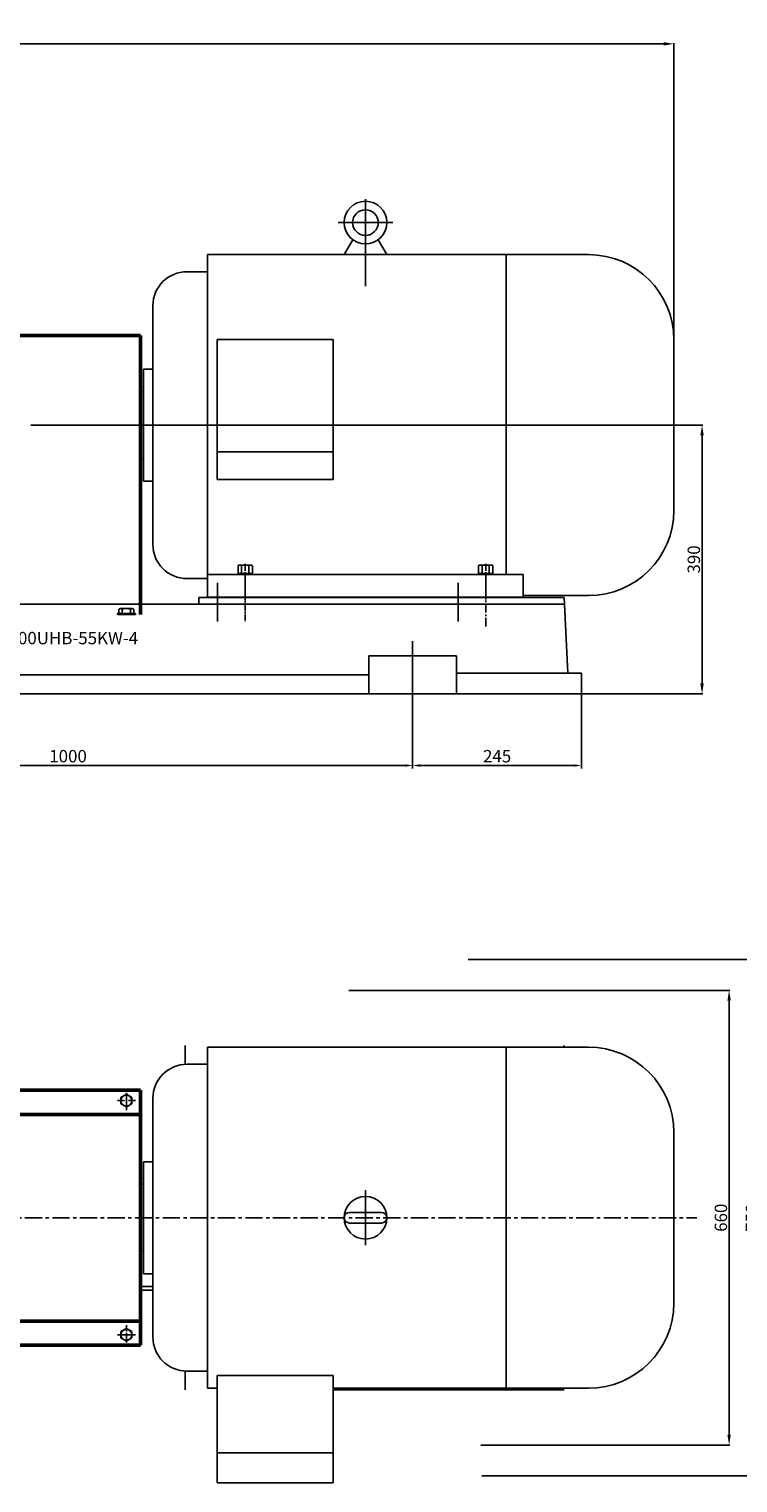
# Model space of a CAD drawing. Units: millimetres. Extents: x 3915 to 7508, y 4273 to 6410.
# Drawn here: x 5209 to 6237, y 4300 to 6410 of the extents above; entities that cross this region are included whole.
import ezdxf

# ---------------------------------------------------------------- set-up
doc = ezdxf.new("R2010")
doc.units = ezdxf.units.MM
doc.linetypes.add('CENTER', pattern=[2, 1.25, -0.25, 0.25, -0.25])
doc.linetypes.add('YSYWPCG_CENTER', pattern=[0.7, 0.5, -0.1, 0, -0.1])
for name, color, linetype in [('1', 7, 'Continuous'), ('2', 1, 'Continuous'), ('5', 4, 'CENTER'), ('YSYWPCG_CENTER', 4, 'YSYWPCG_CENTER'), ('粗实线', 7, 'Continuous')]:
    doc.layers.add(name, color=color, linetype=linetype)
doc.layers.add('1.粗实线', color=7, linetype='Continuous', lineweight=50)
doc.styles.add('样式 5', font='txt.shx', dxfattribs={"width": 0.65, "height": 18})
doc.dimstyles.new('ISO-25', dxfattribs={"dimtxt": 2.5, "dimasz": 2.5, "dimexe": 1.25, "dimexo": 0.625, "dimtad": 1, "dimdsep": 46, "dimtxsty": 'Standard', "dimcen": 2.5, "dimadec": 0, "dimazin": 0, "dimtfac": 1, "dimtmove": 0, "dimatfit": 3, "dimfxl": 0, "dimarcsym": 0})
doc.dimstyles.get("Standard").update_dxf_attribs({"dimscale": 4, "dimtxt": 3.5, "dimasz": 3.5, "dimexe": 1.5, "dimexo": 0, "dimgap": 1.5, "dimtad": 1, "dimdec": 0, "dimzin": 0, "dimdsep": 46, "dimtxsty": 'Standard', "dimcen": 0, "dimclrd": 256, "dimclre": 256, "dimclrt": 256, "dimadec": 0, "dimazin": 0, "dimtfac": 1, "dimtdec": 4, "dimtmove": 2, "dimatfit": 3, "dimfxl": 0, "dimtolj": 1, "dimtzin": 0, "dimarcsym": 0})

# ---------------------------------------------------------------- blocks, each defined once
blk = doc.blocks.new('A$C2F81245D')
at = {"layer": '1'}
blk.add_lwpolyline([(20.7, 18.7), (12.7, 23.3), (4.7, 18.7), (4.7, 9.5), (12.7, 4.9), (20.7, 9.5)], close=True, dxfattribs=at)
blk.add_circle((12.7, 14.1), 8, dxfattribs=at)
at = {"layer": '5', "ltscale": 8}
for p, q in [((12.7, 25.3), (12.7, 0)), ((0, 14.1), (26.4, 14.1))]:
    blk.add_line(p, q, dxfattribs=at)
blk = doc.blocks.new('A$C0BAA6813')
at = {"layer": '1.粗实线'}
for p, q in [((0, 370), (0, 185)), ((0, 370), (225, 370)), ((225, 370), (225, 185)), ((225, 335), (0, 335)), ((0, 0), (0, 185)), ((225, 0), (225, 185)), ((225, 35), (0, 35)), ((0, 0), (225, 0))]:
    blk.add_line(p, q, dxfattribs=at)
at = {"layer": '5', "ltscale": 30}
for p, q in [((0, 361.7), (0, 347.9)), ((20, 361.7), (20, 347.9)), ((20, 361.7), (20, 347.9)), ((205, 361.7), (205, 347.9)), ((27.2, 355), (13.5, 355)), ((27.2, 355), (13.5, 355)), ((0, 8.3), (0, 22.1)), ((20, 8.3), (20, 22.1)), ((20, 8.3), (20, 22.1)), ((27.2, 15), (13.5, 15)), ((27.2, 15), (13.5, 15)), ((212.2, 15), (198.5, 15))]:
    blk.add_line(p, q, dxfattribs=at)
at = {"layer": '2'}
for p in [(7.3, 340.9), (191.9, 340.9)]:
    blk.add_blockref('A$C2F81245D', p, dxfattribs=at)
at = {"layer": '2', "xscale": -1, "rotation": 180}
for p in [(7.3, 29.1), (191.9, 29.1)]:
    blk.add_blockref('A$C2F81245D', p, dxfattribs=at)
blk = doc.blocks.new('A$C48787427')
at = {"layer": '1'}
for p, q in [((1.4, 10), (1.4, 20)), ((3, 20), (1.4, 20)), ((3, 16.5), (1.4, 16.5)), ((1.4, 10), (1.4, 0)), ((3, 3.5), (1.4, 3.5)), ((3, 10), (3, 20)), ((3, 10), (3, 0)), ((3, 0), (1.4, 0))]:
    blk.add_line(p, q, dxfattribs=at)
at = {"layer": '5', "ltscale": 8}
blk.add_line((3.5, 10), (0, 10), dxfattribs=at)
blk = doc.blocks.new('A$C5A445DE8')
at = {"layer": '1'}
for p, q in [((1.8, 19.8), (1.8, 1)), ((12.9, 20.8), (2.8, 20.8)), ((12.9, 15.6), (2.8, 15.6)), ((12.9, 5.2), (2.8, 5.2)), ((12.9, 0), (2.8, 0)), ((13.9, 19.8), (13.9, 1))]:
    blk.add_line(p, q, dxfattribs=at)
for centre, start, end in [((2.8, 19.8), 90, 180), ((2.8, 16.6), 180, 270), ((2.8, 14.6), 90, 180), ((2.8, 6.2), 180, 270), ((2.8, 4.2), 90, 180), ((2.8, 1), 180, 270), ((12.9, 19.8), 360, 90), ((12.9, 16.6), 270, 0), ((12.9, 14.6), 0, 90), ((12.9, 6.2), 270, 0), ((12.9, 4.2), 360, 90), ((12.9, 1), 270, 360)]:
    blk.add_arc(centre, 1, start, end, dxfattribs=at)
at = {"layer": '5', "ltscale": 8}
blk.add_line((0, 10.4), (17.7, 10.4), dxfattribs=at)
blk = doc.blocks.new('*D13')
at = {"layer": '2', "color": 0, "lineweight": -2, "transparency": 16777216}
for p, q in [((5845.9, 5014.7), (6225.6, 5014.7)), ((6224.4, 4369.7), (6224.4, 4999.7)), ((5864, 4354.7), (6225.6, 4354.7))]:
    blk.add_line(p, q, dxfattribs=at)
at = {"layer": '2', "color": 0, "transparency": 16777216}
for points in [[(6221.9, 4999.7), (6226.9, 4999.7), (6224.4, 5014.7)], [(6221.9, 4369.7), (6226.9, 4369.7), (6224.4, 4354.7)]]:
    blk.add_solid(points, dxfattribs=at)
at = {"layer": 'DEFPOINTS', "color": 0, "transparency": 16777216}
for p in [(5845.3, 5014.7), (6224.4, 5014.7), (5863.3, 4354.7)]:
    blk.add_point(p, dxfattribs=at)
at = {"layer": '2', "color": 0, "transparency": 16777216, "insert": (6214.8, 4684.7), "char_height": 18, "attachment_point": 5, "rotation": 90, "style": '样式 5'}
blk.add_mtext('660', dxfattribs=at)
blk = doc.blocks.new('*D14')
at = {"layer": '2', "color": 0, "lineweight": -2, "transparency": 16777216}
for p, q in [((5845.8, 5059.5), (6270.7, 5059.5)), ((6269.5, 5044.5), (6269.5, 4324.9)), ((5865.8, 4309.9), (6270.7, 4309.9))]:
    blk.add_line(p, q, dxfattribs=at)
at = {"layer": '2', "color": 0, "transparency": 16777216}
for points in [[(6267, 5044.5), (6272, 5044.5), (6269.5, 5059.5)], [(6267, 4324.9), (6272, 4324.9), (6269.5, 4309.9)]]:
    blk.add_solid(points, dxfattribs=at)
at = {"layer": 'DEFPOINTS', "color": 0, "transparency": 16777216}
for p in [(5845.2, 5059.5), (5865.2, 4309.9), (6269.5, 4309.9)]:
    blk.add_point(p, dxfattribs=at)
at = {"layer": '2', "color": 0, "transparency": 16777216, "insert": (6259.8, 4684.7), "char_height": 18, "attachment_point": 5, "rotation": 90, "style": '样式 5'}
blk.add_mtext('750', dxfattribs=at)
blk = doc.blocks.new('*D20')
at = {"layer": '2', "color": 0, "lineweight": -2, "transparency": 16777216}
for p, q in [((4041.2, 5943.4), (4041.2, 6390)), ((4056.2, 6388.8), (6129.2, 6388.8)), ((6144.2, 5943.4), (6144.2, 6390))]:
    blk.add_line(p, q, dxfattribs=at)
at = {"layer": '2', "color": 0, "transparency": 16777216}
for points in [[(4056.2, 6391.3), (4056.2, 6386.3), (4041.2, 6388.8)], [(6129.2, 6391.3), (6129.2, 6386.3), (6144.2, 6388.8)]]:
    blk.add_solid(points, dxfattribs=at)
at = {"layer": 'DEFPOINTS', "color": 0, "transparency": 16777216}
for p in [(6144.2, 6388.8), (4041.2, 5942.8), (6144.2, 5942.8)]:
    blk.add_point(p, dxfattribs=at)
at = {"layer": '2', "color": 0, "transparency": 16777216, "insert": (5092.7, 6398.4), "char_height": 18, "attachment_point": 5, "style": '样式 5'}
blk.add_mtext('2103', dxfattribs=at)
blk = doc.blocks.new('*D30')
at = {"layer": '2', "lineweight": -2, "transparency": 16777216}
for p, q in [((6095.5, 10798.8), (6095.5, 10690.2)), ((6340.5, 10798.8), (6340.5, 10690.2)), ((6106, 10694.7), (6330, 10694.7))]:
    blk.add_line(p, q, dxfattribs=at)
at = {"layer": '2', "transparency": 16777216}
for points in [[(6106, 10696.4), (6106, 10692.9), (6095.5, 10694.7)], [(6330, 10696.4), (6330, 10692.9), (6340.5, 10694.7)]]:
    blk.add_solid(points, dxfattribs=at)
at = {"layer": 'DEFPOINTS', "color": 0, "transparency": 16777216}
for p in [(6095.5, 10798.8), (6340.5, 10798.8), (6340.5, 10694.7)]:
    blk.add_point(p, dxfattribs=at)
at = {"layer": '2', "transparency": 16777216, "insert": (6218, 10708.2), "char_height": 18, "attachment_point": 5, "style": '样式 5'}
blk.add_mtext('\\A1;245', dxfattribs=at)
blk = doc.blocks.new('*D31')
at = {"layer": '2', "lineweight": -2, "transparency": 16777216}
for p, q in [((6340.5, 10798.8), (6340.5, 10690.2)), ((7340.5, 10776.7), (7340.5, 10690.2)), ((6351, 10694.7), (7330, 10694.7))]:
    blk.add_line(p, q, dxfattribs=at)
at = {"layer": '2', "transparency": 16777216}
for points in [[(6351, 10696.4), (6351, 10692.9), (6340.5, 10694.7)], [(7330, 10696.4), (7330, 10692.9), (7340.5, 10694.7)]]:
    blk.add_solid(points, dxfattribs=at)
at = {"layer": 'DEFPOINTS', "color": 0, "transparency": 16777216}
for p in [(6340.5, 10798.8), (7340.5, 10776.7), (7340.5, 10694.7)]:
    blk.add_point(p, dxfattribs=at)
at = {"layer": '2', "transparency": 16777216, "insert": (6840.5, 10708.2), "char_height": 18, "attachment_point": 5, "style": '样式 5'}
blk.add_mtext('\\A1;1000', dxfattribs=at)
blk = doc.blocks.new('*D32')
at = {"layer": '2', "lineweight": -2, "transparency": 16777216}
for p, q in [((7585.5, 10798.8), (7585.5, 10690.2)), ((7340.5, 10776.7), (7340.5, 10690.2)), ((7351, 10694.7), (7575, 10694.7))]:
    blk.add_line(p, q, dxfattribs=at)
at = {"layer": '2', "transparency": 16777216}
for points in [[(7351, 10696.4), (7351, 10692.9), (7340.5, 10694.7)], [(7575, 10696.4), (7575, 10692.9), (7585.5, 10694.7)]]:
    blk.add_solid(points, dxfattribs=at)
at = {"layer": 'DEFPOINTS', "color": 0, "transparency": 16777216}
for p in [(7585.5, 10798.8), (7340.5, 10776.7), (7585.5, 10694.7)]:
    blk.add_point(p, dxfattribs=at)
at = {"layer": '2', "transparency": 16777216, "insert": (7463, 10708.2), "char_height": 18, "attachment_point": 5, "style": '样式 5'}
blk.add_mtext('\\A1;245', dxfattribs=at)
blk = doc.blocks.new('*D34')
at = {"layer": '2', "color": 0, "lineweight": -2, "transparency": 16777216}
for p, q in [((6147.8, 5835.3), (6186.3, 5835.3)), ((6185.1, 5460.3), (6185.1, 5820.3)), ((6010.8, 5445.3), (6186.3, 5445.3))]:
    blk.add_line(p, q, dxfattribs=at)
at = {"layer": '2', "color": 0, "transparency": 16777216}
for points in [[(6182.6, 5820.3), (6187.6, 5820.3), (6185.1, 5835.3)], [(6182.6, 5460.3), (6187.6, 5460.3), (6185.1, 5445.3)]]:
    blk.add_solid(points, dxfattribs=at)
at = {"layer": 'DEFPOINTS', "color": 0, "transparency": 16777216}
for p in [(6147.2, 5835.3), (6185.1, 5835.3), (6010.2, 5445.3)]:
    blk.add_point(p, dxfattribs=at)
at = {"layer": '2', "color": 0, "transparency": 16777216, "insert": (6175.5, 5640.3), "char_height": 18, "attachment_point": 5, "rotation": 90, "style": '样式 5'}
blk.add_mtext('390', dxfattribs=at)
blk = doc.blocks.new('A$C0EAB0234')
at = {"layer": '1'}
for p, q in [((20, 138.6), (25, 248.6)), ((1465, 238.6), (24.5, 238.6)), ((545, 248.6), (25, 248.6)), ((545, 238.6), (545, 248.6)), ((1465, 248.6), (934.7, 248.6)), ((934.7, 248.6), (934.7, 238.6)), ((1470, 138.6), (1465, 248.6)), ((308.5, 163.6), (181.5, 163.6)), ((181.5, 163.6), (181.5, 108.6)), ((308.5, 163.6), (308.5, 108.6)), ((1308.5, 163.6), (1181.5, 163.6)), ((1181.5, 163.6), (1181.5, 108.6)), ((1308.5, 163.6), (1308.5, 108.6)), ((0, 138.6), (181.5, 138.6)), ((0, 108.6), (0, 138.6)), ((308.5, 136.1), (1181.5, 136.1)), ((1490, 138.6), (1308.5, 138.6)), ((1490, 108.6), (1490, 138.6)), ((1490, 108.6), (0, 108.6))]:
    blk.add_line(p, q, dxfattribs=at)
at = {"layer": '2'}
for p, q in [((50, 213.4), (50, 269.9)), ((420, 213.4), (420, 269.9)), ((962, 213.4), (962, 269.9)), ((1311, 213.4), (1311, 269.9)), ((1245, 86.5), (1245, 184.9)), ((245, 163.6), (245, 108.6))]:
    blk.add_line(p, q, dxfattribs=at)
at = {"layer": '2', "insert": (658.7, 198.5), "char_height": 18, "attachment_point": 1, "style": '样式 5'}
blk.add_mtext_dynamic_manual_height_columns('200UHB-55KW-4', width=107.749, gutter_width=90, heights=[0], dxfattribs=at)
at = {"layer": '2'}
for base, p1, p2, picture, middle in [((245, 4.5), (0, 108.6), (245, 108.6), '*D30', (122.5, 18)), ((1245, 4.5), (245, 108.6), (1245, 86.5), '*D31', (745, 18)), ((1490, 4.5), (1245, 86.5), (1490, 108.6), '*D32', (1367.5, 18))]:
    dim = blk.add_linear_dim(base=base, p1=p1, p2=p2, dimstyle='Standard', override={"dimscale": 3, "dimtxsty": '样式 5', "dimtdec": 0}, dxfattribs=at)
    dim.commit()
    dim.dimension.update_dxf_attribs({"geometry": picture, "text_midpoint": middle, "insert": (-6095.5, -10690.2)})

msp = doc.modelspace()

# ---------------------------------------------------------------- linework, layer by layer
for p, q in [((5665.715, 6082.811), (5678.204, 6104.444)), ((5727.715, 6082.811), (5715.225, 6104.444)), ((5467.715, 6082.811), (5467.715, 5585.311)), ((5467.715, 6082.811), (6020.465, 6082.811)), ((5900.915, 6082.811), (5900.915, 5618.311)), ((5467.715, 6058.061), (5437.765, 6058.061)), ((5388.265, 6008.561), (5388.265, 5662.061)), ((5650.065, 5959.653), (5481.365, 5959.653)), ((5481.365, 5959.653), (5481.365, 5756.397)), ((5650.065, 5756.397), (5650.065, 5959.653)), ((6144.215, 5959.061), (6144.215, 5711.561)), ((5388.265, 5916.561), (5374.645, 5916.561)), ((5374.645, 5916.561), (5374.645, 5754.061)), ((5374.645, 5884.061), (5370.215, 5884.061)), ((5370.215, 5786.561), (5374.645, 5786.561)), ((5650.065, 5796.701), (5481.365, 5796.701)), ((5374.645, 5754.061), (5388.265, 5754.061)), ((5481.365, 5756.397), (5650.065, 5756.397)), ((5925.715, 5618.311), (5467.715, 5618.311)), ((5925.715, 5585.311), (5925.715, 5618.311)), ((5437.765, 5612.561), (5467.715, 5612.561)), ((5467.715, 5585.311), (5925.715, 5585.311)), ((6020.465, 5587.811), (5925.715, 5587.811)), ((5467.715, 4932.221), (5467.715, 4437.221)), ((5900.915, 4932.221), (5900.915, 4437.221)), ((5467.715, 4907.471), (5437.765, 4907.471)), ((5388.265, 4857.971), (5388.265, 4511.471)), ((6144.215, 4560.971), (6144.215, 4808.471)), ((5388.265, 4765.971), (5374.645, 4765.971)), ((5374.645, 4765.971), (5374.645, 4603.471)), ((5374.645, 4733.471), (5370.215, 4733.471)), ((5673.465, 4692.471), (5719.965, 4692.471)), ((5673.465, 4676.971), (5719.965, 4676.971)), ((5370.215, 4635.971), (5374.645, 4635.971)), ((5374.645, 4603.471), (5388.265, 4603.471)), ((5481.365, 4455.851), (5481.365, 4299.721)), ((5650.065, 4455.851), (5481.365, 4455.851)), ((5650.065, 4299.721), (5650.065, 4455.851)), ((5467.715, 4437.221), (5481.365, 4437.221)), ((5650.065, 4437.221), (6020.465, 4437.221)), ((6030.215, 4437.605), (6030.215, 4436.721)), ((5481.365, 4343.381), (5650.065, 4343.381)), ((5481.365, 4299.721), (5650.065, 4299.721))]:
    msp.add_line(p, q)
for centre, radius in [((5696.715, 6129.311), 31), ((5696.715, 6129.311), 18.6), ((5696.715, 4684.721), 31)]:
    msp.add_circle(centre, radius)
for centre, radius, start, end in [((6020.465, 5959.061), 123.75, 0, 90), ((5437.765, 6008.561), 49.5, 90, 180), ((6020.465, 5711.561), 123.75, 270, 0), ((5437.765, 5662.061), 49.5, 180, 270), ((6020.465, 4808.471), 123.75, 0, 90), ((5437.765, 4857.971), 49.5, 90, 180), ((5673.465, 4684.721), 7.75, 90, 270), ((5673.465, 4684.721), 7.75, 90, 270), ((5673.465, 4684.721), 7.75, 90, 270), ((5719.965, 4684.721), 7.75, 270, 90), ((6020.465, 4560.971), 123.75, 270, 0), ((5437.765, 4511.471), 49.5, 180, 270)]:
    msp.add_arc(centre, radius, start, end)
at = {"layer": '1'}
for p, q in [((5435.215, 4934.721), (5435.215, 4907.405)), ((6020.465, 4932.221), (5467.715, 4932.221)), ((5985.215, 4934.721), (5985.215, 4932.221)), ((5388.265, 4584.721), (5370.215, 4584.721)), ((5388.265, 4579.721), (5370.215, 4579.721)), ((5435.215, 4434.721), (5435.215, 4462.036)), ((5437.765, 4461.971), (5467.715, 4461.971)), ((5985.215, 4434.721), (5650.065, 4434.721))]:
    msp.add_line(p, q, dxfattribs=at)
at = {"layer": '1.粗实线'}
for p in [(5145.215, 5965.311), (5370.215, 5560.311)]:
    msp.add_line(p, (5370.215, 5965.311), dxfattribs=at)
at = {"layer": '2', "ltscale": 30}
msp.add_line((5898.861, 5014.721), (5672.519, 5014.721), dxfattribs=at)
at = {"layer": '5'}
msp.add_line((5522.215, 5550.656), (5522.215, 5609.767), dxfattribs=at)
at = {"layer": '5', "ltscale": 10}
msp.add_line((5871.215, 5543.115), (5871.215, 5588.964), dxfattribs=at)
at = {"layer": '5', "ltscale": 20}
msp.add_line((4242.491, 4684.721), (6177.444, 4684.721), dxfattribs=at)
at = {"layer": 'YSYWPCG_CENTER'}
for p, q in [((5696.715, 6037.139), (5696.715, 6163.311)), ((5656.965, 6129.311), (5736.465, 6129.311)), ((5211.215, 5835.311), (6147.215, 5835.311)), ((5522.215, 5582.311), (5522.215, 5621.311)), ((5871.215, 5582.311), (5871.215, 5621.311)), ((5696.715, 4644.971), (5696.715, 4724.471))]:
    msp.add_line(p, q, dxfattribs=at)
at = {"layer": '粗实线'}
for p, q in [((5336.84, 5561.811), (5362.84, 5561.811)), ((5336.84, 5560.311), (5336.84, 5561.811)), ((5336.84, 5560.311), (5362.84, 5560.311)), ((5338.87, 5561.811), (5338.87, 5567.511)), ((5341.355, 5569.311), (5358.325, 5569.311)), ((5343.84, 5569.311), (5341.355, 5569.311)), ((5343.84, 5561.811), (5343.84, 5567.511)), ((5355.84, 5561.811), (5355.84, 5567.511)), ((5360.81, 5567.511), (5360.81, 5561.811)), ((5362.84, 5560.311), (5362.84, 5561.811))]:
    msp.add_line(p, q, dxfattribs=at)
for centre, radius, start, end in [((5341.355, 5566.696), 2.615, 18.164909, 161.835091), ((5349.84, 5558.411), 10.9, 56.601512, 123.398488), ((5358.325, 5566.696), 2.615, 18.164909, 161.835091)]:
    msp.add_arc(centre, radius, start, end, dxfattribs=at)

# ---------------------------------------------------------------- block references
at = {"layer": '1.粗实线'}
msp.add_blockref('A$C0BAA6813', (5145.215, 4499.721), dxfattribs=at)
at = {"layer": '2', "rotation": 270}
for name, p in [('A$C5A445DE8', (5511.822, 5633.848)), ('A$C48787427', (5512.215, 5621.262)), ('A$C5A445DE8', (5860.822, 5633.848)), ('A$C48787427', (5861.215, 5621.262))]:
    msp.add_blockref(name, p, dxfattribs=at)
at = {"layer": '2'}
msp.add_blockref('A$C0EAB0234', (4520.215, 5336.698), dxfattribs=at)

# ---------------------------------------------------------------- dimensions: what is measured, and where the dimension line sits
dim = msp.add_linear_dim(base=(6144.215, 6388.799), p1=(4041.215, 5942.811), p2=(6144.215, 5942.811), dimstyle='ISO-25', override={"dimasz": 15, "dimtxsty": '样式 5'}, dxfattribs=at)
dim.commit()
dim.dimension.update_dxf_attribs({"geometry": '*D20', "text_midpoint": (5092.715, 6398.424)})
for base, p1, p2, override, picture, middle in [((6185.08, 5835.311), (6010.215, 5445.311), (6147.215, 5835.311), {"dimasz": 15, "dimtxsty": '样式 5'}, '*D34', (6175.455, 5640.311)), ((6269.467, 4309.946), (5845.152, 5059.496), (5865.213, 4309.946), {"dimasz": 15, "dimdec": 0, "dimtxsty": '样式 5'}, '*D14', (6259.842, 4684.721)), ((6224.391, 5014.721), (5863.331, 4354.721), (5845.315, 5014.721), {"dimasz": 15, "dimtxsty": '样式 5'}, '*D13', (6214.766, 4684.721))]:
    dim = msp.add_linear_dim(base=base, p1=p1, p2=p2, angle=90, dimstyle='ISO-25', override=override, dxfattribs=at)
    dim.commit()
    dim.dimension.update_dxf_attribs({"geometry": picture, "text_midpoint": middle})

doc.saveas('drawing.dxf')
